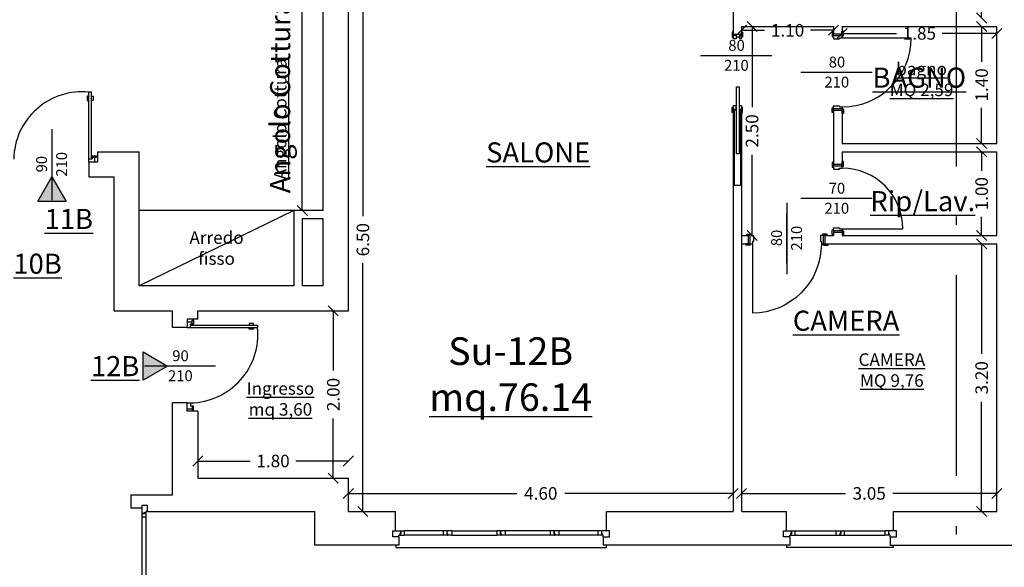
# Model space of a CAD drawing. Extents: x -182845 to 190135, y 592193 to 1171116.
# Drawn here: x -89392 to -89380, y 592504 to 592511 of the extents above; entities that cross this region are included whole.
import ezdxf
from ezdxf.enums import TextEntityAlignment as Align

# ---------------------------------------------------------------- set-up
doc = ezdxf.new("R2010")
doc.units = 0
doc.header["$LTSCALE"] = 0.2
doc.header["$MEASUREMENT"] = 0
doc.linetypes.add('ACAD_ISO10W100', pattern=[18, 12, -3, 0, -3])
doc.layers.get('DEFPOINTS').update_dxf_attribs({"color": 254})
for name, color, linetype in [('A-serr.porte', 54, 'Continuous'), ('arredo sez.2', 58, 'Continuous'), ('infissi', 53, 'Continuous'), ('infissi sez', 30, 'Continuous'), ('Layer3', 64, 'Continuous'), ('MEZZERIE', 63, 'Continuous'), ('PROIEZIONI', 9, 'Continuous'), ('PROIEZIONI3', 251, 'Continuous'), ('QUOTE', 8, 'Continuous'), ('QUOTE 1', 8, 'Continuous'), ('SCRITTE', 133, 'Continuous'), ('Scritte 1', 133, 'Continuous'), ('Scritte Su', 133, 'Continuous')]:
    doc.layers.add(name, color=color, linetype=linetype)
doc.layers.add('linea sezione', color=12, linetype='ACAD_ISO10W100', lineweight=30)
doc.layers.add('sezione 1', color=134, linetype='Continuous', lineweight=30)
doc.styles.get("Standard").update_dxf_attribs({"font": 'GOTHIC.TTF'})
doc.dimstyles.new('Copia di Standard', dxfattribs={"dimtxt": 0.15, "dimasz": 0.12, "dimexe": 0.18, "dimexo": 0.0625, "dimgap": 0.09, "dimtad": 0, "dimzin": 0, "dimdsep": 46, "dimtxsty": 'Standard', "dimblk": 'OBLIQUE', "dimcen": 0.09, "dimse1": 1, "dimse2": 1, "dimclrd": 256, "dimclre": 250, "dimadec": 3, "dimazin": 0, "dimtfac": 1, "dimtofl": 0, "dimtmove": 0, "dimatfit": 3, "dimfxl": 1, "dimtolj": 1, "dimtzin": 0, "dimarcsym": 0})

# ---------------------------------------------------------------- blocks, each defined once
blk = doc.blocks.new('scorr. 80')
at = {"layer": 'infissi'}
for p, q in [((-17545.7, -20109.6), (-17544.2, -20109.6)), ((-17543.2, -20109.6), (-17543.2, -20112.1)), ((-17538.9, -20109.6), (-17543.2, -20109.6)), ((-17538.9, -20109.6), (-17538.9, -20112.1)), ((-17538.9, -20109.6), (-17538.9, -20112.1)), ((-17458.9, -20109.6), (-17458.9, -20112.1)), ((-17458.9, -20109.6), (-17458.9, -20112.1)), ((-17458.9, -20109.6), (-17454.7, -20109.6)), ((-17454.7, -20109.6), (-17454.7, -20112.1)), ((-17452.2, -20109.6), (-17453.7, -20109.6)), ((-17544.2, -20119.6), (-17545.7, -20119.6)), ((-17543.2, -20112.1), (-17538.9, -20112.1)), ((-17543.2, -20116.1), (-17543.2, -20119.6)), ((-17543.2, -20116.1), (-17538.9, -20116.1)), ((-17543.2, -20119.6), (-17538.9, -20119.6)), ((-17540.9, -20112.1), (-17540.9, -20116.1)), ((-17538.9, -20116.1), (-17538.9, -20119.6)), ((-17538.9, -20116.1), (-17538.9, -20119.6)), ((-17453.7, -20112.1), (-17458.9, -20112.1)), ((-17458.9, -20116.1), (-17458.9, -20119.6)), ((-17458.9, -20116.1), (-17458.9, -20119.6)), ((-17453.7, -20116.1), (-17458.9, -20116.1)), ((-17454.7, -20119.6), (-17458.9, -20119.6)), ((-17454.7, -20116.1), (-17454.7, -20119.6)), ((-17453.7, -20119.6), (-17452.2, -20119.6))]:
    blk.add_line(p, q, dxfattribs=at)
for points in [[(-17540.9, -20109.6), (-17546.9, -20109.6), (-17546.9, -20108.6), (-17540.9, -20108.6), (-17540.9, -20109.6)], [(-17456.9, -20109.6), (-17450.9, -20109.6), (-17450.9, -20108.6), (-17456.9, -20108.6), (-17456.9, -20109.6)], [(-17540.9, -20119.6), (-17546.9, -20119.6), (-17546.9, -20120.6), (-17540.9, -20120.6), (-17540.9, -20119.6)], [(-17401.8, -20112.6), (-17401.8, -20115.6), (-17481.8, -20115.6), (-17481.8, -20112.6), (-17401.8, -20112.6)], [(-17456.9, -20119.6), (-17450.9, -20119.6), (-17450.9, -20120.6), (-17456.9, -20120.6), (-17456.9, -20119.6)]]:
    blk.add_lwpolyline(points, dxfattribs=at)
at = {"layer": 'PROIEZIONI3'}
blk.add_lwpolyline([(-17453.7, -20110.8), (-17363.7, -20110.8), (-17363.7, -20117.8), (-17453.7, -20117.8)], dxfattribs=at)
at = {"layer": 'sezione 1'}
for p, q in [((-17544.2, -20109.6), (-17544.2, -20119.6)), ((-17453.7, -20109.6), (-17453.7, -20112.1)), ((-17453.7, -20116.1), (-17453.7, -20119.6))]:
    blk.add_line(p, q, dxfattribs=at)
blk = doc.blocks.new('porta 80')
at = {"layer": 'A-serr.porte'}
blk.add_line((-17592.2, -20433), (-17674.6, -20433), dxfattribs=at)
blk.add_arc((-17592.2, -20433), 82.4, 90, 180, dxfattribs=at)
at = {"layer": 'arredo sez.2'}
for p, q in [((-17591.9, -20348.1), (-17591.9, -20342.6)), ((-17581.9, -20343.8), (-17581.9, -20348.1)), ((-17591.9, -20348.1), (-17581.9, -20348.1)), ((-17591.9, -20435.5), (-17581.9, -20435.5)), ((-17591.9, -20435.5), (-17591.9, -20441)), ((-17581.9, -20435.5), (-17581.9, -20439.8))]:
    blk.add_line(p, q, dxfattribs=at)
for points in [[(-17581.9, -20343.8), (-17580.3, -20343.8), (-17580.3, -20349.3), (-17581.7, -20349.3), (-17581.7, -20351.8), (-17589.2, -20351.8), (-17589.2, -20350.6), (-17592.2, -20350.6), (-17592.2, -20348.1), (-17593.6, -20348.1), (-17593.6, -20342.6), (-17591.9, -20342.6)], [(-17581.9, -20439.8), (-17580.3, -20439.8), (-17580.3, -20434.3), (-17581.7, -20434.3), (-17581.7, -20431.8), (-17589.2, -20431.8), (-17589.2, -20433), (-17592.2, -20433), (-17592.2, -20435.5), (-17593.6, -20435.5), (-17593.6, -20441), (-17591.9, -20441)]]:
    blk.add_lwpolyline(points, dxfattribs=at)
at = {"layer": 'MEZZERIE'}
blk.add_line((-17615.4, -20391.8), (-17555.4, -20391.8), dxfattribs=at)
at = {"layer": 'sezione 1'}
for p, q in [((-17591.9, -20346.1), (-17581.9, -20346.1)), ((-17591.9, -20437.5), (-17581.9, -20437.5))]:
    blk.add_line(p, q, dxfattribs=at)
blk = doc.blocks.new('q1')
at = {"layer": 'QUOTE', "linetype": 'Continuous'}
blk.add_line((80604.9, 2356.7), (80690.1, 2356.7), dxfattribs=at)
at = {"layer": 'QUOTE'}
for tag, p in [('L', (80646.9, 2362.6)), ('H', (80647.1, 2338.7))]:
    blk.add_attdef(tag, text='', height=13, dxfattribs=at).set_placement(p, align=Align.CENTER)
blk = doc.blocks.new('_Oblique')
at = {"color": 0, "linetype": 'ByBlock', "lineweight": -2}
blk.add_line((-0.5, -0.5), (0.5, 0.5), dxfattribs=at)
blk = doc.blocks.new('*D569')
at = {"layer": 'DEFPOINTS', "color": 0}
for p in [(-89388.277, 592515.139), (-89388.027, 592515.139), (-89388.027, 592508.639)]:
    blk.add_point(p, dxfattribs=at)
at = {"layer": 'QUOTE', "lineweight": -2}
for p, q in [((-89388.277, 592515.139), (-89388.277, 592512.171)), ((-89388.277, 592508.639), (-89388.277, 592511.607))]:
    blk.add_line(p, q, dxfattribs=at)
at = {"layer": 'QUOTE', "lineweight": -2, "xscale": 0.12, "yscale": 0.12, "zscale": 0.12}
for p, rotation in [((-89388.277, 592515.139), 90), ((-89388.277, 592508.639), 270)]:
    blk.add_blockref('_Oblique', p, dxfattribs=dict(at, rotation=rotation))
at = {"layer": 'QUOTE', "color": 0, "insert": (-89388.277, 592511.889), "char_height": 0.15, "attachment_point": 5, "rotation": 90}
blk.add_mtext('\\A1;6.50', dxfattribs=at)
blk = doc.blocks.new('*D662')
at = {"layer": 'DEFPOINTS', "color": 0}
for p in [(-89387.727, 592505.644), (-89389.527, 592505.439), (-89387.727, 592505.439)]:
    blk.add_point(p, dxfattribs=at)
at = {"layer": 'QUOTE', "lineweight": -2}
for p, q in [((-89389.527, 592505.644), (-89388.901, 592505.644)), ((-89387.727, 592505.644), (-89388.353, 592505.644))]:
    blk.add_line(p, q, dxfattribs=at)
at = {"layer": 'QUOTE', "lineweight": -2, "xscale": 0.12, "yscale": 0.12, "zscale": 0.12, "rotation": 180}
blk.add_blockref('_Oblique', (-89389.527, 592505.644), dxfattribs=at)
at = {"layer": 'QUOTE', "lineweight": -2, "xscale": 0.12, "yscale": 0.12, "zscale": 0.12}
blk.add_blockref('_Oblique', (-89387.727, 592505.644), dxfattribs=at)
at = {"layer": 'QUOTE', "color": 0, "insert": (-89388.627, 592505.644), "char_height": 0.15, "attachment_point": 5}
blk.add_mtext('\\A1;1.80', dxfattribs=at)
blk = doc.blocks.new('*D663')
at = {"layer": 'DEFPOINTS', "color": 0}
for p in [(-89383.127, 592505.257), (-89387.727, 592505.039), (-89383.127, 592505.039)]:
    blk.add_point(p, dxfattribs=at)
at = {"layer": 'QUOTE', "lineweight": -2}
for p, q in [((-89387.727, 592505.257), (-89385.714, 592505.257)), ((-89383.127, 592505.257), (-89385.141, 592505.257))]:
    blk.add_line(p, q, dxfattribs=at)
at = {"layer": 'QUOTE', "lineweight": -2, "xscale": 0.12, "yscale": 0.12, "zscale": 0.12, "rotation": 180}
blk.add_blockref('_Oblique', (-89387.727, 592505.257), dxfattribs=at)
at = {"layer": 'QUOTE', "lineweight": -2, "xscale": 0.12, "yscale": 0.12, "zscale": 0.12}
blk.add_blockref('_Oblique', (-89383.127, 592505.257), dxfattribs=at)
at = {"layer": 'QUOTE', "color": 0, "insert": (-89385.427, 592505.257), "char_height": 0.15, "attachment_point": 5}
blk.add_mtext('\\A1;4.60', dxfattribs=at)
blk = doc.blocks.new('*D664')
at = {"layer": 'DEFPOINTS', "color": 0}
for p in [(-89379.977, 592505.257), (-89383.027, 592505.039), (-89379.977, 592505.039)]:
    blk.add_point(p, dxfattribs=at)
at = {"layer": 'QUOTE', "lineweight": -2}
for p, q in [((-89383.027, 592505.257), (-89381.787, 592505.257)), ((-89379.977, 592505.257), (-89381.218, 592505.257))]:
    blk.add_line(p, q, dxfattribs=at)
at = {"layer": 'QUOTE', "lineweight": -2, "xscale": 0.12, "yscale": 0.12, "zscale": 0.12, "rotation": 180}
blk.add_blockref('_Oblique', (-89383.027, 592505.257), dxfattribs=at)
at = {"layer": 'QUOTE', "lineweight": -2, "xscale": 0.12, "yscale": 0.12, "zscale": 0.12}
blk.add_blockref('_Oblique', (-89379.977, 592505.257), dxfattribs=at)
at = {"layer": 'QUOTE', "color": 0, "insert": (-89381.502, 592505.257), "char_height": 0.15, "attachment_point": 5}
blk.add_mtext('\\A1;3.05', dxfattribs=at)
blk = doc.blocks.new('*D665')
at = {"layer": 'DEFPOINTS', "color": 0}
for p in [(-89387.907, 592507.439), (-89387.727, 592507.439), (-89387.727, 592505.439)]:
    blk.add_point(p, dxfattribs=at)
at = {"layer": 'QUOTE', "lineweight": -2}
for p, q in [((-89387.907, 592507.439), (-89387.907, 592506.725)), ((-89387.907, 592505.439), (-89387.907, 592506.153))]:
    blk.add_line(p, q, dxfattribs=at)
at = {"layer": 'QUOTE', "lineweight": -2, "xscale": 0.12, "yscale": 0.12, "zscale": 0.12}
for p, rotation in [((-89387.907, 592507.439), 90), ((-89387.907, 592505.439), 270)]:
    blk.add_blockref('_Oblique', p, dxfattribs=dict(at, rotation=rotation))
at = {"layer": 'QUOTE', "color": 0, "insert": (-89387.907, 592506.439), "char_height": 0.15, "attachment_point": 5, "rotation": 90}
blk.add_mtext('\\A1;2.00', dxfattribs=at)
blk = doc.blocks.new('*D666')
at = {"layer": 'DEFPOINTS', "color": 0}
for p in [(-89387.727, 592511.539), (-89387.553, 592511.539), (-89387.727, 592505.039)]:
    blk.add_point(p, dxfattribs=at)
at = {"layer": 'QUOTE', "lineweight": -2}
for p, q in [((-89387.553, 592511.539), (-89387.553, 592508.571)), ((-89387.553, 592505.039), (-89387.553, 592508.007))]:
    blk.add_line(p, q, dxfattribs=at)
at = {"layer": 'QUOTE', "lineweight": -2, "xscale": 0.12, "yscale": 0.12, "zscale": 0.12}
for p, rotation in [((-89387.553, 592511.539), 90), ((-89387.553, 592505.039), 270)]:
    blk.add_blockref('_Oblique', p, dxfattribs=dict(at, rotation=rotation))
at = {"layer": 'QUOTE', "color": 0, "insert": (-89387.553, 592508.289), "char_height": 0.15, "attachment_point": 5, "rotation": 90}
blk.add_mtext('\\A1;6.50', dxfattribs=at)
blk = doc.blocks.new('*D671')
at = {"layer": 'DEFPOINTS', "color": 0}
for p in [(-89380.158, 592508.239), (-89379.977, 592508.239), (-89379.977, 592505.039)]:
    blk.add_point(p, dxfattribs=at)
at = {"layer": 'QUOTE', "lineweight": -2}
for p, q in [((-89380.158, 592508.239), (-89380.158, 592506.924)), ((-89380.158, 592505.039), (-89380.158, 592506.353))]:
    blk.add_line(p, q, dxfattribs=at)
at = {"layer": 'QUOTE', "lineweight": -2, "xscale": 0.12, "yscale": 0.12, "zscale": 0.12}
for p, rotation in [((-89380.158, 592508.239), 90), ((-89380.158, 592505.039), 270)]:
    blk.add_blockref('_Oblique', p, dxfattribs=dict(at, rotation=rotation))
at = {"layer": 'QUOTE', "color": 0, "insert": (-89380.158, 592506.639), "char_height": 0.15, "attachment_point": 5, "rotation": 90}
blk.add_mtext('\\A1;3.20', dxfattribs=at)
blk = doc.blocks.new('*D672')
at = {"layer": 'DEFPOINTS', "color": 0}
for p in [(-89380.158, 592509.339), (-89379.977, 592509.339), (-89379.977, 592508.339)]:
    blk.add_point(p, dxfattribs=at)
at = {"layer": 'QUOTE', "lineweight": -2}
for p, q in [((-89380.158, 592509.339), (-89380.158, 592509.113)), ((-89380.158, 592508.339), (-89380.158, 592508.564))]:
    blk.add_line(p, q, dxfattribs=at)
at = {"layer": 'QUOTE', "lineweight": -2, "xscale": 0.12, "yscale": 0.12, "zscale": 0.12}
for p, rotation in [((-89380.158, 592509.339), 90), ((-89380.158, 592508.339), 270)]:
    blk.add_blockref('_Oblique', p, dxfattribs=dict(at, rotation=rotation))
at = {"layer": 'QUOTE', "color": 0, "insert": (-89380.158, 592508.839), "char_height": 0.15, "attachment_point": 5, "rotation": 90}
blk.add_mtext('\\A1;1.00', dxfattribs=at)
blk = doc.blocks.new('*D673')
at = {"layer": 'DEFPOINTS', "color": 0}
for p in [(-89380.158, 592510.839), (-89379.977, 592510.839), (-89379.977, 592509.439)]:
    blk.add_point(p, dxfattribs=at)
at = {"layer": 'QUOTE', "lineweight": -2}
for p, q in [((-89380.158, 592510.839), (-89380.158, 592510.413)), ((-89380.158, 592509.439), (-89380.158, 592509.864))]:
    blk.add_line(p, q, dxfattribs=at)
at = {"layer": 'QUOTE', "lineweight": -2, "xscale": 0.12, "yscale": 0.12, "zscale": 0.12}
for p, rotation in [((-89380.158, 592510.839), 90), ((-89380.158, 592509.439), 270)]:
    blk.add_blockref('_Oblique', p, dxfattribs=dict(at, rotation=rotation))
at = {"layer": 'QUOTE', "color": 0, "insert": (-89380.158, 592510.139), "char_height": 0.15, "attachment_point": 5, "rotation": 90}
blk.add_mtext('\\A1;1.40', dxfattribs=at)
blk = doc.blocks.new('*D674')
at = {"layer": 'DEFPOINTS', "color": 0}
for p in [(-89380.158, 592515.539), (-89379.977, 592515.539), (-89379.977, 592510.939)]:
    blk.add_point(p, dxfattribs=at)
at = {"layer": 'QUOTE', "lineweight": -2}
for p, q in [((-89380.158, 592515.539), (-89380.158, 592513.525)), ((-89380.158, 592510.939), (-89380.158, 592512.952))]:
    blk.add_line(p, q, dxfattribs=at)
at = {"layer": 'QUOTE', "lineweight": -2, "xscale": 0.12, "yscale": 0.12, "zscale": 0.12}
for p, rotation in [((-89380.158, 592515.539), 90), ((-89380.158, 592510.939), 270)]:
    blk.add_blockref('_Oblique', p, dxfattribs=dict(at, rotation=rotation))
at = {"layer": 'QUOTE', "color": 0, "insert": (-89380.158, 592513.239), "char_height": 0.15, "attachment_point": 5, "rotation": 90}
blk.add_mtext('\\A1;4.60', dxfattribs=at)
blk = doc.blocks.new('*D675')
at = {"layer": 'DEFPOINTS', "color": 0}
for p in [(-89383.027, 592510.839), (-89382.902, 592510.839), (-89383.027, 592508.339)]:
    blk.add_point(p, dxfattribs=at)
at = {"layer": 'QUOTE', "lineweight": -2}
for p, q in [((-89382.902, 592510.839), (-89382.902, 592509.875)), ((-89382.902, 592508.339), (-89382.902, 592509.303))]:
    blk.add_line(p, q, dxfattribs=at)
at = {"layer": 'QUOTE', "lineweight": -2, "xscale": 0.12, "yscale": 0.12, "zscale": 0.12}
for p, rotation in [((-89382.902, 592510.839), 90), ((-89382.902, 592508.339), 270)]:
    blk.add_blockref('_Oblique', p, dxfattribs=dict(at, rotation=rotation))
at = {"layer": 'QUOTE', "color": 0, "insert": (-89382.902, 592509.589), "char_height": 0.15, "attachment_point": 5, "rotation": 90}
blk.add_mtext('\\A1;2.50', dxfattribs=at)
blk = doc.blocks.new('*D676')
at = {"layer": 'DEFPOINTS', "color": 0}
for p in [(-89381.927, 592510.875), (-89381.927, 592510.792), (-89383.027, 592501.275)]:
    blk.add_point(p, dxfattribs=at)
at = {"layer": 'QUOTE', "lineweight": -2}
for p, q in [((-89383.027, 592510.792), (-89382.752, 592510.792)), ((-89381.927, 592510.792), (-89382.203, 592510.792))]:
    blk.add_line(p, q, dxfattribs=at)
at = {"layer": 'QUOTE', "lineweight": -2, "xscale": 0.12, "yscale": 0.12, "zscale": 0.12, "rotation": 180}
blk.add_blockref('_Oblique', (-89383.027, 592510.792), dxfattribs=at)
at = {"layer": 'QUOTE', "lineweight": -2, "xscale": 0.12, "yscale": 0.12, "zscale": 0.12}
blk.add_blockref('_Oblique', (-89381.927, 592510.792), dxfattribs=at)
at = {"layer": 'QUOTE', "color": 0, "insert": (-89382.477, 592510.792), "char_height": 0.15, "attachment_point": 5}
blk.add_mtext('\\A1;1.10', dxfattribs=at)
blk = doc.blocks.new('*D677')
at = {"layer": 'DEFPOINTS', "color": 0}
for p in [(-89381.827, 592510.839), (-89379.977, 592510.839), (-89379.977, 592510.755)]:
    blk.add_point(p, dxfattribs=at)
at = {"layer": 'QUOTE', "lineweight": -2}
for p, q in [((-89381.827, 592510.755), (-89381.176, 592510.755)), ((-89379.977, 592510.755), (-89380.629, 592510.755))]:
    blk.add_line(p, q, dxfattribs=at)
at = {"layer": 'QUOTE', "lineweight": -2, "xscale": 0.12, "yscale": 0.12, "zscale": 0.12, "rotation": 180}
blk.add_blockref('_Oblique', (-89381.827, 592510.755), dxfattribs=at)
at = {"layer": 'QUOTE', "lineweight": -2, "xscale": 0.12, "yscale": 0.12, "zscale": 0.12}
blk.add_blockref('_Oblique', (-89379.977, 592510.755), dxfattribs=at)
at = {"layer": 'QUOTE', "color": 0, "insert": (-89380.902, 592510.755), "char_height": 0.15, "attachment_point": 5}
blk.add_mtext('\\A1;1.85', dxfattribs=at)

msp = doc.modelspace()

# ---------------------------------------------------------------- hatches: boundary and pattern name
at = {"layer": 'SCRITTE'}
h = msp.add_hatch(color=256, dxfattribs=at)
h.dxf.hatch_style = 1
h.paths.add_polyline_path([(-89391.269, 592509.039), (-89391.1, 592508.745), (-89391.438, 592508.745)])
h = msp.add_hatch(color=256, dxfattribs=at)
h.dxf.hatch_style = 1
h.paths.add_polyline_path([(-89389.887, 592506.778), (-89390.18, 592506.609), (-89390.18, 592506.948)])

# ---------------------------------------------------------------- linework, layer by layer
at = {"layer": 'A-serr.porte'}
msp.add_line((-89381.825, 592508.419), (-89381.101, 592508.419), dxfattribs=at)
msp.add_arc((-89381.825, 592508.419), 0.724, 0, 90, dxfattribs=at)
at = {"layer": 'arredo sez.2'}
for p, q in [((-89381.927, 592509.211), (-89381.927, 592509.168)), ((-89381.827, 592509.168), (-89381.827, 592509.223)), ((-89381.827, 592509.168), (-89381.927, 592509.168)), ((-89381.827, 592508.394), (-89381.927, 592508.394)), ((-89381.927, 592508.394), (-89381.927, 592508.351)), ((-89381.827, 592508.394), (-89381.827, 592508.339))]:
    msp.add_line(p, q, dxfattribs=at)
for points in [[(-89381.927, 592509.211), (-89381.944, 592509.211), (-89381.944, 592509.156), (-89381.93, 592509.156), (-89381.93, 592509.131), (-89381.855, 592509.131), (-89381.855, 592509.143), (-89381.825, 592509.143), (-89381.825, 592509.168), (-89381.811, 592509.168), (-89381.811, 592509.223), (-89381.827, 592509.223)], [(-89381.927, 592508.351), (-89381.944, 592508.351), (-89381.944, 592508.406), (-89381.93, 592508.406), (-89381.93, 592508.431), (-89381.855, 592508.431), (-89381.855, 592508.419), (-89381.825, 592508.419), (-89381.825, 592508.394), (-89381.811, 592508.394), (-89381.811, 592508.339), (-89381.827, 592508.339)]]:
    msp.add_lwpolyline(points, dxfattribs=at)
at = {"layer": 'infissi'}
for p, q in [((-89390.827, 592509.254), (-89390.827, 592510.054)), ((-89390.797, 592510.054), (-89390.827, 592510.054)), ((-89390.797, 592509.254), (-89390.797, 592510.054)), ((-89390.827, 592510.004), (-89390.847, 592510.004)), ((-89390.847, 592510.004), (-89390.847, 592509.954)), ((-89390.847, 592509.954), (-89390.827, 592509.954)), ((-89390.797, 592510.004), (-89390.777, 592510.004)), ((-89390.777, 592509.954), (-89390.797, 592509.954)), ((-89390.777, 592510.004), (-89390.777, 592509.954)), ((-89390.827, 592509.214), (-89390.827, 592509.254)), ((-89390.827, 592509.254), (-89390.787, 592509.254)), ((-89390.737, 592509.289), (-89390.787, 592509.289)), ((-89390.787, 592509.289), (-89390.787, 592509.254)), ((-89390.787, 592509.274), (-89390.737, 592509.274)), ((-89390.757, 592509.214), (-89390.757, 592509.274)), ((-89390.737, 592509.274), (-89390.737, 592509.289)), ((-89390.737, 592509.289), (-89390.727, 592509.289)), ((-89389.592, 592507.278), (-89389.592, 592507.328)), ((-89389.592, 592507.328), (-89389.577, 592507.328)), ((-89389.577, 592507.328), (-89389.577, 592507.338)), ((-89389.577, 592507.328), (-89389.577, 592507.278)), ((-89389.652, 592507.308), (-89389.592, 592507.308)), ((-89389.652, 592507.238), (-89389.612, 592507.238)), ((-89389.577, 592507.278), (-89389.612, 592507.278)), ((-89389.612, 592507.238), (-89389.612, 592507.278)), ((-89389.612, 592507.268), (-89388.812, 592507.268)), ((-89389.612, 592507.238), (-89388.812, 592507.238)), ((-89388.862, 592507.288), (-89388.912, 592507.288)), ((-89388.912, 592507.288), (-89388.912, 592507.268)), ((-89388.912, 592507.218), (-89388.912, 592507.238)), ((-89388.862, 592507.218), (-89388.912, 592507.218)), ((-89388.862, 592507.268), (-89388.862, 592507.288)), ((-89388.862, 592507.238), (-89388.862, 592507.218)), ((-89388.812, 592507.268), (-89388.812, 592507.238)), ((-89389.652, 592506.338), (-89389.612, 592506.338)), ((-89389.652, 592506.268), (-89389.592, 592506.268)), ((-89389.612, 592506.338), (-89389.612, 592506.298)), ((-89389.577, 592506.298), (-89389.612, 592506.298)), ((-89389.592, 592506.298), (-89389.592, 592506.248)), ((-89389.577, 592506.248), (-89389.577, 592506.298)), ((-89389.592, 592506.248), (-89389.577, 592506.248))]:
    msp.add_line(p, q, dxfattribs=at)
for centre, start, end in [((-89390.908, 592509.238), 84.3438, 178.9233), ((-89389.627, 592507.158), 271.0767, 5.6562)]:
    msp.add_arc(centre, 0.819, start, end, dxfattribs=at)
at = {"layer": 'infissi sez'}
for p, q in [((-89390.197, 592505.114), (-89390.197, 592505.021)), ((-89390.197, 592505.021), (-89390.166, 592505.021)), ((-89390.197, 592505.017), (-89390.197, 592504.976)), ((-89390.197, 592505.017), (-89390.164, 592505.017)), ((-89390.197, 592505.017), (-89390.197, 592504.976)), ((-89390.197, 592504.976), (-89390.147, 592504.976)), ((-89390.166, 592505.029), (-89390.147, 592505.029)), ((-89390.166, 592505.021), (-89390.166, 592505.029)), ((-89390.166, 592505.029), (-89390.147, 592505.029)), ((-89390.166, 592505.021), (-89390.166, 592505.029)), ((-89390.164, 592505.025), (-89390.147, 592505.025)), ((-89390.164, 592505.025), (-89390.147, 592505.025)), ((-89390.164, 592505.017), (-89390.164, 592505.025)), ((-89390.147, 592505.039), (-89390.147, 592505.029)), ((-89390.127, 592505.039), (-89390.147, 592505.039)), ((-89390.147, 592505.025), (-89390.147, 592504.976)), ((-89390.147, 592505.025), (-89390.147, 592504.976)), ((-89387.197, 592504.809), (-89387.104, 592504.809)), ((-89387.122, 592504.759), (-89387.112, 592504.759)), ((-89387.122, 592504.739), (-89387.122, 592504.759)), ((-89387.112, 592504.778), (-89387.112, 592504.759)), ((-89387.104, 592504.778), (-89387.112, 592504.778)), ((-89387.112, 592504.778), (-89387.112, 592504.759)), ((-89387.104, 592504.778), (-89387.112, 592504.778)), ((-89387.109, 592504.775), (-89387.109, 592504.759)), ((-89387.109, 592504.775), (-89387.109, 592504.759)), ((-89387.101, 592504.775), (-89387.109, 592504.775)), ((-89387.109, 592504.759), (-89387.059, 592504.759)), ((-89387.109, 592504.759), (-89387.059, 592504.759)), ((-89387.104, 592504.809), (-89387.104, 592504.778)), ((-89387.101, 592504.809), (-89387.059, 592504.809)), ((-89387.101, 592504.809), (-89387.101, 592504.775)), ((-89387.101, 592504.809), (-89387.059, 592504.809)), ((-89387.059, 592504.809), (-89387.059, 592504.759)), ((-89386.551, 592504.809), (-89386.593, 592504.809)), ((-89386.593, 592504.809), (-89386.593, 592504.759)), ((-89386.551, 592504.809), (-89386.593, 592504.809)), ((-89386.544, 592504.759), (-89386.593, 592504.759)), ((-89386.544, 592504.759), (-89386.593, 592504.759)), ((-89386.551, 592504.809), (-89386.551, 592504.775)), ((-89386.551, 592504.775), (-89386.544, 592504.775)), ((-89386.491, 592504.809), (-89386.548, 592504.809)), ((-89386.548, 592504.809), (-89386.548, 592504.778)), ((-89386.548, 592504.778), (-89386.54, 592504.778)), ((-89386.548, 592504.778), (-89386.54, 592504.778)), ((-89386.544, 592504.775), (-89386.544, 592504.759)), ((-89386.544, 592504.775), (-89386.544, 592504.759)), ((-89386.544, 592504.759), (-89386.54, 592504.759)), ((-89386.491, 592504.809), (-89386.541, 592504.809)), ((-89386.54, 592504.778), (-89386.54, 592504.759)), ((-89386.54, 592504.778), (-89386.54, 592504.759)), ((-89386.498, 592504.759), (-89386.54, 592504.759)), ((-89386.491, 592504.759), (-89386.54, 592504.759)), ((-89386.491, 592504.809), (-89386.491, 592504.759)), ((-89385.911, 592504.809), (-89385.953, 592504.809)), ((-89385.953, 592504.809), (-89385.953, 592504.759)), ((-89385.911, 592504.809), (-89385.953, 592504.809)), ((-89385.904, 592504.759), (-89385.953, 592504.759)), ((-89385.904, 592504.759), (-89385.953, 592504.759)), ((-89385.911, 592504.809), (-89385.911, 592504.775)), ((-89385.911, 592504.775), (-89385.904, 592504.775)), ((-89385.851, 592504.809), (-89385.908, 592504.809)), ((-89385.908, 592504.809), (-89385.908, 592504.778)), ((-89385.908, 592504.778), (-89385.9, 592504.778)), ((-89385.908, 592504.778), (-89385.9, 592504.778)), ((-89385.904, 592504.775), (-89385.904, 592504.759)), ((-89385.904, 592504.775), (-89385.904, 592504.759)), ((-89385.904, 592504.759), (-89385.9, 592504.759)), ((-89385.851, 592504.809), (-89385.901, 592504.809)), ((-89385.9, 592504.778), (-89385.9, 592504.759)), ((-89385.9, 592504.778), (-89385.9, 592504.759)), ((-89385.858, 592504.759), (-89385.9, 592504.759)), ((-89385.851, 592504.759), (-89385.9, 592504.759)), ((-89385.851, 592504.809), (-89385.851, 592504.759)), ((-89385.271, 592504.809), (-89385.313, 592504.809)), ((-89385.313, 592504.809), (-89385.313, 592504.759)), ((-89385.271, 592504.809), (-89385.313, 592504.809)), ((-89385.264, 592504.759), (-89385.313, 592504.759)), ((-89385.264, 592504.759), (-89385.313, 592504.759)), ((-89385.271, 592504.809), (-89385.271, 592504.775)), ((-89385.271, 592504.775), (-89385.264, 592504.775)), ((-89385.211, 592504.809), (-89385.268, 592504.809)), ((-89385.268, 592504.809), (-89385.268, 592504.778)), ((-89385.268, 592504.778), (-89385.26, 592504.778)), ((-89385.268, 592504.778), (-89385.26, 592504.778)), ((-89385.264, 592504.775), (-89385.264, 592504.759)), ((-89385.264, 592504.775), (-89385.264, 592504.759)), ((-89385.264, 592504.759), (-89385.26, 592504.759)), ((-89385.211, 592504.809), (-89385.261, 592504.809)), ((-89385.26, 592504.778), (-89385.26, 592504.759)), ((-89385.26, 592504.778), (-89385.26, 592504.759)), ((-89385.218, 592504.759), (-89385.26, 592504.759)), ((-89385.211, 592504.759), (-89385.26, 592504.759)), ((-89385.211, 592504.809), (-89385.211, 592504.759)), ((-89384.703, 592504.809), (-89384.745, 592504.809)), ((-89384.745, 592504.809), (-89384.745, 592504.759)), ((-89384.703, 592504.809), (-89384.745, 592504.809)), ((-89384.695, 592504.759), (-89384.745, 592504.759)), ((-89384.695, 592504.759), (-89384.745, 592504.759)), ((-89384.703, 592504.809), (-89384.703, 592504.775)), ((-89384.703, 592504.775), (-89384.695, 592504.775)), ((-89384.607, 592504.809), (-89384.7, 592504.809)), ((-89384.7, 592504.809), (-89384.7, 592504.778)), ((-89384.7, 592504.778), (-89384.692, 592504.778)), ((-89384.7, 592504.778), (-89384.692, 592504.778)), ((-89384.695, 592504.775), (-89384.695, 592504.759)), ((-89384.695, 592504.775), (-89384.695, 592504.759)), ((-89384.692, 592504.778), (-89384.692, 592504.759)), ((-89384.692, 592504.778), (-89384.692, 592504.759)), ((-89384.682, 592504.759), (-89384.692, 592504.759)), ((-89384.682, 592504.739), (-89384.682, 592504.759)), ((-89382.527, 592504.809), (-89382.434, 592504.809)), ((-89382.452, 592504.759), (-89382.442, 592504.759)), ((-89382.452, 592504.739), (-89382.452, 592504.759)), ((-89382.442, 592504.778), (-89382.442, 592504.759)), ((-89382.434, 592504.778), (-89382.442, 592504.778)), ((-89382.442, 592504.778), (-89382.442, 592504.759)), ((-89382.434, 592504.778), (-89382.442, 592504.778)), ((-89382.439, 592504.775), (-89382.439, 592504.759)), ((-89382.439, 592504.775), (-89382.439, 592504.759)), ((-89382.431, 592504.775), (-89382.439, 592504.775)), ((-89382.439, 592504.759), (-89382.389, 592504.759)), ((-89382.439, 592504.759), (-89382.389, 592504.759)), ((-89382.434, 592504.809), (-89382.434, 592504.778)), ((-89382.431, 592504.809), (-89382.389, 592504.809)), ((-89382.431, 592504.809), (-89382.431, 592504.775)), ((-89382.431, 592504.809), (-89382.389, 592504.809)), ((-89382.389, 592504.809), (-89382.389, 592504.759)), ((-89381.902, 592504.809), (-89381.852, 592504.809)), ((-89381.902, 592504.809), (-89381.846, 592504.809)), ((-89381.902, 592504.809), (-89381.902, 592504.759)), ((-89381.902, 592504.759), (-89381.854, 592504.759)), ((-89381.896, 592504.759), (-89381.854, 592504.759)), ((-89381.854, 592504.778), (-89381.854, 592504.759)), ((-89381.846, 592504.778), (-89381.854, 592504.778)), ((-89381.854, 592504.778), (-89381.854, 592504.759)), ((-89381.846, 592504.778), (-89381.854, 592504.778)), ((-89381.85, 592504.759), (-89381.854, 592504.759)), ((-89381.85, 592504.775), (-89381.85, 592504.759)), ((-89381.85, 592504.775), (-89381.85, 592504.759)), ((-89381.842, 592504.775), (-89381.85, 592504.775)), ((-89381.85, 592504.759), (-89381.801, 592504.759)), ((-89381.85, 592504.759), (-89381.801, 592504.759)), ((-89381.846, 592504.809), (-89381.846, 592504.778)), ((-89381.842, 592504.809), (-89381.801, 592504.809)), ((-89381.842, 592504.809), (-89381.842, 592504.775)), ((-89381.842, 592504.809), (-89381.801, 592504.809)), ((-89381.801, 592504.809), (-89381.801, 592504.759)), ((-89381.273, 592504.809), (-89381.315, 592504.809)), ((-89381.315, 592504.809), (-89381.315, 592504.759)), ((-89381.273, 592504.809), (-89381.315, 592504.809)), ((-89381.265, 592504.759), (-89381.315, 592504.759)), ((-89381.265, 592504.759), (-89381.315, 592504.759)), ((-89381.273, 592504.809), (-89381.273, 592504.775)), ((-89381.273, 592504.775), (-89381.265, 592504.775)), ((-89381.177, 592504.809), (-89381.27, 592504.809)), ((-89381.27, 592504.809), (-89381.27, 592504.778)), ((-89381.27, 592504.778), (-89381.262, 592504.778)), ((-89381.27, 592504.778), (-89381.262, 592504.778)), ((-89381.265, 592504.775), (-89381.265, 592504.759)), ((-89381.265, 592504.775), (-89381.265, 592504.759)), ((-89381.262, 592504.778), (-89381.262, 592504.759)), ((-89381.262, 592504.778), (-89381.262, 592504.759)), ((-89381.252, 592504.759), (-89381.262, 592504.759)), ((-89381.252, 592504.739), (-89381.252, 592504.759))]:
    msp.add_line(p, q, dxfattribs=at)
at = {"layer": 'Layer3'}
for p, q in [((-89386.548, 592504.809), (-89386.551, 592504.809)), ((-89385.908, 592504.809), (-89385.911, 592504.809)), ((-89385.268, 592504.809), (-89385.271, 592504.809)), ((-89381.846, 592504.809), (-89381.842, 592504.809))]:
    msp.add_line(p, q, dxfattribs=at)
at = {"layer": 'linea sezione'}
msp.add_lwpolyline([(-89379.026, 592441.999), (-89378.46, 592442.565), (-89380.46, 592442.565), (-89380.46, 592534.939), (-89378.46, 592534.939), (-89379.026, 592535.504)], dxfattribs=at)
at = {"layer": 'MEZZERIE'}
msp.add_line((-89381.592, 592508.781), (-89382.192, 592508.781), dxfattribs=at)
at = {"layer": 'PROIEZIONI'}
for p, q in [((-89390.197, 592504.976), (-89390.197, 592504.039)), ((-89390.147, 592504.976), (-89390.147, 592504.039)), ((-89386.593, 592504.809), (-89387.059, 592504.809)), ((-89386.593, 592504.759), (-89387.059, 592504.759)), ((-89386.491, 592504.809), (-89385.953, 592504.809)), ((-89386.491, 592504.759), (-89385.953, 592504.759)), ((-89385.313, 592504.809), (-89385.851, 592504.809)), ((-89385.313, 592504.759), (-89385.851, 592504.759)), ((-89384.745, 592504.809), (-89385.211, 592504.809)), ((-89384.745, 592504.759), (-89385.211, 592504.759)), ((-89382.389, 592504.809), (-89381.902, 592504.809)), ((-89382.389, 592504.759), (-89381.902, 592504.759)), ((-89381.801, 592504.809), (-89381.315, 592504.809)), ((-89381.801, 592504.759), (-89381.315, 592504.759)), ((-89387.159, 592504.639), (-89387.159, 592504.609)), ((-89387.159, 592504.609), (-89384.644, 592504.609)), ((-89386.839, 592504.609), (-89384.964, 592504.609)), ((-89384.644, 592504.639), (-89384.644, 592504.609)), ((-89382.489, 592504.639), (-89382.489, 592504.609)), ((-89381.214, 592504.609), (-89382.489, 592504.609)), ((-89381.214, 592504.639), (-89381.214, 592504.609))]:
    msp.add_line(p, q, dxfattribs=at)
at = {"layer": 'PROIEZIONI3'}
for q in [(-89390.227, 592508.639), (-89390.227, 592507.739)]:
    msp.add_line((-89388.377, 592508.639), q, dxfattribs=at)
at = {"layer": 'SCRITTE'}
for points in [[(-89391.269, 592509.039), (-89391.1, 592508.745), (-89391.438, 592508.745)], [(-89389.887, 592506.778), (-89390.18, 592506.609), (-89390.18, 592506.948)]]:
    msp.add_lwpolyline(points, close=True, dxfattribs=at)
at = {"layer": 'sezione 1'}
for p, q in [((-89388.027, 592508.639), (-89388.027, 592515.139)), ((-89387.727, 592507.439), (-89387.727, 592511.539)), ((-89383.127, 592511.539), (-89383.127, 592510.741)), ((-89383.027, 592510.839), (-89381.927, 592510.839)), ((-89383.027, 592510.839), (-89383.027, 592510.741)), ((-89381.927, 592510.839), (-89381.927, 592510.746)), ((-89381.827, 592510.839), (-89379.977, 592510.839)), ((-89381.827, 592510.839), (-89381.827, 592510.746)), ((-89379.977, 592509.439), (-89379.977, 592510.839)), ((-89379.977, 592509.439), (-89379.977, 592510.839)), ((-89383.127, 592509.836), (-89383.127, 592505.039)), ((-89383.027, 592509.836), (-89383.027, 592508.339)), ((-89381.927, 592509.832), (-89381.927, 592509.189)), ((-89381.827, 592509.832), (-89381.827, 592509.439)), ((-89381.827, 592509.439), (-89379.977, 592509.439)), ((-89390.727, 592509.339), (-89390.227, 592509.339)), ((-89390.727, 592509.339), (-89390.727, 592509.214)), ((-89390.227, 592507.739), (-89390.227, 592509.339)), ((-89381.827, 592509.339), (-89381.827, 592509.189)), ((-89381.827, 592509.339), (-89379.977, 592509.339)), ((-89379.977, 592508.339), (-89379.977, 592509.339)), ((-89379.977, 592508.339), (-89379.977, 592509.339)), ((-89379.977, 592508.339), (-89379.977, 592509.339)), ((-89379.977, 592508.339), (-89379.977, 592509.339)), ((-89390.827, 592509.214), (-89390.827, 592509.039)), ((-89390.727, 592509.214), (-89390.827, 592509.214)), ((-89390.827, 592509.214), (-89390.827, 592509.039)), ((-89381.827, 592509.189), (-89381.927, 592509.189)), ((-89381.827, 592509.188), (-89381.927, 592509.188)), ((-89390.827, 592509.039), (-89390.527, 592509.039)), ((-89390.527, 592507.439), (-89390.527, 592509.039)), ((-89388.027, 592508.639), (-89388.377, 592508.639)), ((-89388.377, 592508.639), (-89388.377, 592507.739)), ((-89388.027, 592508.539), (-89388.277, 592508.539)), ((-89388.277, 592508.539), (-89388.277, 592507.739)), ((-89388.027, 592507.739), (-89388.027, 592508.539)), ((-89383.027, 592508.439), (-89383.027, 592505.039)), ((-89381.927, 592508.374), (-89381.927, 592508.339)), ((-89381.827, 592508.374), (-89381.927, 592508.374)), ((-89381.827, 592508.374), (-89381.827, 592508.339)), ((-89383.027, 592508.339), (-89382.942, 592508.339)), ((-89382.028, 592508.339), (-89381.927, 592508.339)), ((-89381.827, 592508.339), (-89379.977, 592508.339)), ((-89383.027, 592508.239), (-89382.942, 592508.239)), ((-89382.028, 592508.239), (-89379.977, 592508.239)), ((-89379.977, 592505.039), (-89379.977, 592508.239)), ((-89388.377, 592507.739), (-89390.227, 592507.739)), ((-89388.027, 592507.739), (-89388.277, 592507.739)), ((-89390.527, 592507.439), (-89389.827, 592507.439)), ((-89389.827, 592507.238), (-89389.827, 592507.439)), ((-89389.527, 592507.439), (-89387.727, 592507.439)), ((-89389.527, 592507.338), (-89389.527, 592507.439)), ((-89389.527, 592507.338), (-89389.652, 592507.338)), ((-89389.652, 592507.338), (-89389.652, 592507.238)), ((-89389.652, 592507.238), (-89389.827, 592507.238)), ((-89389.652, 592507.238), (-89389.827, 592507.238)), ((-89389.652, 592506.338), (-89389.827, 592506.338)), ((-89389.827, 592505.239), (-89389.827, 592506.338)), ((-89389.652, 592506.238), (-89389.652, 592506.338)), ((-89389.527, 592506.238), (-89389.652, 592506.238)), ((-89389.527, 592506.238), (-89389.527, 592505.439)), ((-89389.527, 592505.439), (-89387.727, 592505.439)), ((-89387.727, 592505.039), (-89387.727, 592505.439)), ((-89390.327, 592505.239), (-89389.827, 592505.239)), ((-89390.327, 592505.239), (-89390.327, 592505.079)), ((-89390.327, 592505.139), (-89390.327, 592505.079)), ((-89390.197, 592505.079), (-89390.327, 592505.079)), ((-89390.127, 592505.114), (-89390.197, 592505.114)), ((-89390.197, 592505.114), (-89390.197, 592505.079)), ((-89390.127, 592505.039), (-89390.127, 592505.114)), ((-89390.127, 592505.039), (-89388.127, 592505.039)), ((-89388.127, 592504.639), (-89388.127, 592505.039)), ((-89387.727, 592505.039), (-89387.162, 592505.039)), ((-89387.162, 592504.809), (-89387.162, 592505.039)), ((-89384.642, 592505.039), (-89383.126, 592505.039)), ((-89384.642, 592504.809), (-89384.642, 592505.039)), ((-89383.026, 592505.039), (-89382.492, 592505.039)), ((-89382.492, 592504.809), (-89382.492, 592505.039)), ((-89381.212, 592505.039), (-89379.976, 592505.039)), ((-89381.212, 592504.809), (-89381.212, 592505.039)), ((-89387.197, 592504.739), (-89387.197, 592504.809)), ((-89387.197, 592504.809), (-89387.162, 592504.809)), ((-89387.122, 592504.739), (-89387.197, 592504.739)), ((-89387.122, 592504.739), (-89387.122, 592504.639)), ((-89384.682, 592504.739), (-89384.607, 592504.739)), ((-89384.682, 592504.739), (-89384.682, 592504.639)), ((-89384.607, 592504.809), (-89384.642, 592504.809)), ((-89384.607, 592504.739), (-89384.607, 592504.809)), ((-89382.527, 592504.739), (-89382.527, 592504.809)), ((-89382.527, 592504.809), (-89382.492, 592504.809)), ((-89382.452, 592504.739), (-89382.527, 592504.739)), ((-89382.452, 592504.739), (-89382.452, 592504.639)), ((-89381.252, 592504.739), (-89381.177, 592504.739)), ((-89381.252, 592504.739), (-89381.252, 592504.639)), ((-89381.177, 592504.809), (-89381.212, 592504.809)), ((-89381.177, 592504.739), (-89381.177, 592504.809)), ((-89387.122, 592504.639), (-89388.127, 592504.639)), ((-89382.452, 592504.639), (-89384.682, 592504.639)), ((-89381.252, 592504.639), (-89378.402, 592504.639))]:
    msp.add_line(p, q, dxfattribs=at)

# ---------------------------------------------------------------- block references
at = {"layer": 'A-serr.porte', "yscale": 0.009999999999999787, "zscale": 0.01}
for name, p, xscale, rotation in [('scorr. 80', (-89181.932, 592335.299), 0.009999999999999787, 269.9999999999999), ('porta 80', (-89557.747, 592306.371), 0.01, 180.0000000002239), ('porta 80', (-89178.568, 592684.158), -0.009999999999999787, 270)]:
    msp.add_blockref(name, p, dxfattribs=dict(at, xscale=xscale, rotation=rotation))
at = {"layer": 'QUOTE'}
ref = msp.add_blockref('q1', (-88576.618, 592486.921), dxfattribs=dict(at, xscale=-0.01, yscale=0.009999999999999787, zscale=0.01))
ref.add_attrib('H', '210', dxfattribs={"layer": 'QUOTE 1', "height": 0.13}).set_placement((-89383.089, 592510.308), align=Align.CENTER)
ref.add_attrib('L', '80', dxfattribs={"layer": 'QUOTE 1', "height": 0.13}).set_placement((-89383.087, 592510.547), align=Align.CENTER)
ref = msp.add_blockref('q1', (-88575.418, 592486.721), dxfattribs=dict(at, xscale=-0.01, yscale=0.009999999999999787, zscale=0.01))
ref.add_attrib('H', '210', dxfattribs={"layer": 'QUOTE 1', "height": 0.13}).set_placement((-89381.889, 592510.108), align=Align.CENTER)
ref.add_attrib('L', '80', dxfattribs={"layer": 'QUOTE 1', "height": 0.13}).set_placement((-89381.887, 592510.347), align=Align.CENTER)
ref = msp.add_blockref('q1', (-89367.702, 593315.661), dxfattribs=dict(at, xscale=-0.009999999999999787, yscale=0.009999999999999787, zscale=0.01, rotation=90))
ref.add_attrib('H', '210', dxfattribs={"layer": 'QUOTE 1', "height": 0.13, "rotation": 90}).set_placement((-89391.089, 592509.19), align=Align.CENTER)
ref.add_attrib('L', '90', dxfattribs={"layer": 'QUOTE 1', "height": 0.13, "rotation": 90}).set_placement((-89391.328, 592509.192), align=Align.CENTER)
ref = msp.add_blockref('q1', (-88575.418, 592485.213), dxfattribs=dict(at, xscale=-0.01, yscale=0.009999999999999787, zscale=0.01))
ref.add_attrib('H', '210', dxfattribs={"layer": 'QUOTE 1', "height": 0.13}).set_placement((-89381.889, 592508.6), align=Align.CENTER)
ref.add_attrib('L', '70', dxfattribs={"layer": 'QUOTE 1', "height": 0.13}).set_placement((-89381.887, 592508.839), align=Align.CENTER)
ref = msp.add_blockref('q1', (-89358.918, 593314.779), dxfattribs=dict(at, xscale=-0.009999999999999787, yscale=0.009999999999999787, zscale=0.01, rotation=90))
ref.add_attrib('H', '210', dxfattribs={"layer": 'QUOTE 1', "height": 0.13, "rotation": 90}).set_placement((-89382.305, 592508.308), align=Align.CENTER)
ref.add_attrib('L', '80', dxfattribs={"layer": 'QUOTE 1', "height": 0.13, "rotation": 90}).set_placement((-89382.544, 592508.31), align=Align.CENTER)
ref = msp.add_blockref('q1', (-88583.264, 592483.211), dxfattribs=dict(at, xscale=-0.01, yscale=0.009999999999999787, zscale=0.01))
ref.add_attrib('H', '210', dxfattribs={"layer": 'QUOTE 1', "height": 0.13}).set_placement((-89389.735, 592506.598), align=Align.CENTER)
ref.add_attrib('L', '90', dxfattribs={"layer": 'QUOTE 1', "height": 0.13}).set_placement((-89389.733, 592506.837), align=Align.CENTER)

# ---------------------------------------------------------------- texts
at = {"layer": 'SCRITTE', "insert": (-89388.542, 592509.732), "char_height": 0.15, "attachment_point": 5, "rotation": 90}
msp.add_mtext('{\\fTechnicLite|b0|i0|c2|p2;\\LAngolo Cottura}', dxfattribs=at)
at = {"layer": 'SCRITTE', "attachment_point": 5}
for s, insert, char_height in [('{\\fTechnicLite|b0|i0|c2|p2;\\Lbagno\\PMQ 2,59}', (-89380.876, 592510.205), 0.15), ('{\\fTechnicLite|b0|i0|c2|p2;\\L11B }', (-89391.068, 592508.537), 0.24), ('{\\fTechnicLite|b0|i0|c2|p2;Arredo\\Pfisso}', (-89389.302, 592508.189), 0.15), ('{\\fTechnicLite|b0|i0|c2|p2;\\L10B }', (-89391.441, 592508.002), 0.24), ('{\\fTechnicLite|b0|i0|c2|p2;\\L12B }', (-89390.514, 592506.778), 0.24), ('{\\fTechnicLite|b0|i0|c2|p2;\\LCAMERA\\PMQ 9,76}', (-89381.231, 592506.731), 0.15), ('{\\fTechnicLite|b0|i0|c2|p2;\\LIngresso\\Pmq 3,60}', (-89388.539, 592506.386), 0.15)]:
    msp.add_mtext(s, dxfattribs=dict(at, insert=insert, char_height=char_height))
at = {"layer": 'Scritte 1', "insert": (-89388.542, 592510), "char_height": 0.24, "attachment_point": 5, "rotation": 90}
msp.add_mtext('{\\fTechnicLite|b0|i0|c2|p2;Angolo Cottura}', dxfattribs=at)
at = {"layer": 'Scritte Su', "attachment_point": 5}
for s, insert, char_height in [('{\\fTechnicLite|b0|i0|c2|p2;\\LBAGNO}', (-89380.903, 592510.226), 0.24), ('{\\fTechnicLite|b0|i0|c2|p2;\\LSALONE}', (-89385.458, 592509.332), 0.24), ('{\\fTechnicLite|b0|i0|c2|p2;\\LRip/Lav.}', (-89380.862, 592508.75), 0.24), ('{\\fTechnicLite|b0|i0|c2|p2;\\LCAMERA}', (-89381.778, 592507.321), 0.24), ('{\\fTechnicLite|b0|i0|c2|p2;Su-12B\\L\\Pmq.76.14}', (-89385.787, 592506.682), 0.33)]:
    msp.add_mtext(s, dxfattribs=dict(at, insert=insert, char_height=char_height))

# ---------------------------------------------------------------- dimensions: what is measured, and where the dimension line sits
at = {"layer": 'QUOTE'}
for base, p1, p2, picture, middle in [((-89380.158, 592515.539), (-89379.977, 592510.939), (-89379.977, 592515.539), '*D674', (-89380.158, 592513.239)), ((-89388.277, 592515.139), (-89388.027, 592508.639), (-89388.027, 592515.139), '*D569', (-89388.277, 592511.889)), ((-89387.553, 592511.539), (-89387.727, 592505.039), (-89387.727, 592511.539), '*D666', (-89387.553, 592508.289)), ((-89382.902, 592510.839), (-89383.027, 592508.339), (-89383.027, 592510.839), '*D675', (-89382.902, 592509.589)), ((-89380.158, 592510.839), (-89379.977, 592509.439), (-89379.977, 592510.839), '*D673', (-89380.158, 592510.139)), ((-89380.158, 592509.339), (-89379.977, 592508.339), (-89379.977, 592509.339), '*D672', (-89380.158, 592508.839)), ((-89380.158, 592508.239), (-89379.977, 592505.039), (-89379.977, 592508.239), '*D671', (-89380.158, 592506.639)), ((-89387.907, 592507.439), (-89387.727, 592505.439), (-89387.727, 592507.439), '*D665', (-89387.907, 592506.439))]:
    dim = msp.add_linear_dim(base=base, p1=p1, p2=p2, angle=90, dimstyle='Copia di Standard', dxfattribs=at)
    dim.commit()
    dim.dimension.update_dxf_attribs({"geometry": picture, "text_midpoint": middle})
for base, p1, p2, picture, middle in [((-89381.927, 592510.792), (-89383.027, 592501.275), (-89381.927, 592510.875), '*D676', (-89382.477, 592510.792)), ((-89379.977, 592510.755), (-89381.827, 592510.839), (-89379.977, 592510.839), '*D677', (-89380.902, 592510.755)), ((-89387.727, 592505.644), (-89389.527, 592505.439), (-89387.727, 592505.439), '*D662', (-89388.627, 592505.644)), ((-89383.127, 592505.257), (-89387.727, 592505.039), (-89383.127, 592505.039), '*D663', (-89385.427, 592505.257)), ((-89379.977, 592505.257), (-89383.027, 592505.039), (-89379.977, 592505.039), '*D664', (-89381.502, 592505.257))]:
    dim = msp.add_linear_dim(base=base, p1=p1, p2=p2, dimstyle='Copia di Standard', dxfattribs=at)
    dim.commit()
    dim.dimension.update_dxf_attribs({"geometry": picture, "text_midpoint": middle})

doc.saveas('drawing.dxf')
